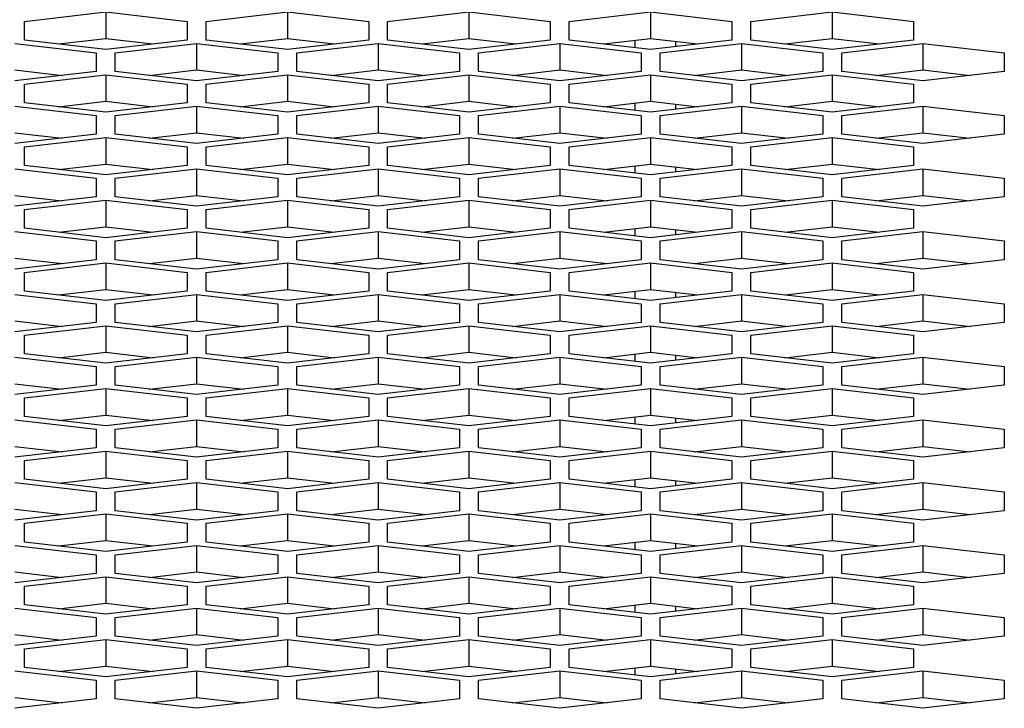
# Model space of a CAD drawing. Units: millimetres. Extents: x -1960 to 1753, y -551 to 1143.
# Drawn here: x -478 to -442, y 330 to 356 of the extents above; entities that cross this region are included whole.
import ezdxf

# ---------------------------------------------------------------- set-up
doc = ezdxf.new("R2010")
doc.units = ezdxf.units.MM
doc.header["$LTSCALE"] = 65.395
doc.layers.get('0').update_dxf_attribs({"linetype": 'CONTINUOUS'})

msp = doc.modelspace()

# ---------------------------------------------------------------- linework, layer by layer
at = {"color": 7, "linetype": 'Continuous'}
for p, q in [((-478.205, 355.492), (-475.205, 355.837)), ((-475.205, 355.837), (-472.205, 355.492)), ((-475.205, 355.837), (-475.205, 354.857)), ((-471.505, 355.492), (-468.505, 355.837)), ((-468.505, 355.837), (-465.505, 355.492)), ((-468.505, 355.837), (-468.505, 354.857)), ((-464.805, 355.492), (-461.805, 355.837)), ((-461.805, 355.837), (-458.805, 355.492)), ((-461.805, 355.837), (-461.805, 354.857)), ((-458.105, 355.492), (-455.105, 355.837)), ((-455.105, 355.837), (-452.105, 355.492)), ((-455.105, 355.837), (-455.105, 354.857)), ((-451.405, 355.492), (-448.405, 355.837)), ((-448.405, 355.837), (-445.405, 355.492)), ((-448.405, 355.837), (-448.405, 354.857)), ((-478.205, 354.801), (-478.205, 355.492)), ((-472.205, 355.492), (-472.205, 354.801)), ((-471.505, 354.801), (-471.505, 355.492)), ((-465.505, 355.492), (-465.505, 354.801)), ((-464.805, 354.801), (-464.805, 355.492)), ((-458.805, 355.492), (-458.805, 354.801)), ((-458.105, 354.801), (-458.105, 355.492)), ((-452.105, 355.492), (-452.105, 354.801)), ((-451.405, 354.801), (-451.405, 355.492)), ((-445.405, 355.492), (-445.405, 354.801)), ((-478.555, 354.68), (-475.555, 354.335)), ((-475.205, 354.456), (-478.205, 354.801)), ((-476.948, 354.657), (-475.205, 354.857)), ((-475.205, 354.857), (-473.462, 354.657)), ((-472.205, 354.801), (-475.205, 354.456)), ((-474.855, 354.335), (-471.855, 354.68)), ((-471.855, 354.68), (-468.855, 354.335)), ((-471.855, 354.68), (-471.855, 353.7)), ((-468.505, 354.456), (-471.505, 354.801)), ((-470.248, 354.657), (-468.505, 354.857)), ((-468.505, 354.857), (-466.762, 354.657)), ((-465.505, 354.801), (-468.505, 354.456)), ((-468.155, 354.335), (-465.155, 354.68)), ((-465.155, 354.68), (-462.155, 354.335)), ((-465.155, 354.68), (-465.155, 353.7)), ((-461.805, 354.456), (-464.805, 354.801)), ((-463.548, 354.657), (-461.805, 354.857)), ((-461.805, 354.857), (-460.062, 354.657)), ((-458.805, 354.801), (-461.805, 354.456)), ((-461.455, 354.335), (-458.455, 354.68)), ((-458.455, 354.68), (-455.455, 354.335)), ((-458.455, 354.68), (-458.455, 353.7)), ((-455.105, 354.456), (-458.105, 354.801)), ((-456.848, 354.657), (-455.105, 354.857)), ((-455.685, 354.791), (-455.685, 354.523)), ((-455.105, 354.857), (-453.362, 354.657)), ((-452.105, 354.801), (-455.105, 354.456)), ((-454.755, 354.335), (-451.755, 354.68)), ((-454.185, 354.751), (-454.185, 354.562)), ((-451.755, 354.68), (-448.755, 354.335)), ((-451.755, 354.68), (-451.755, 353.7)), ((-448.405, 354.456), (-451.405, 354.801)), ((-450.148, 354.657), (-448.405, 354.857)), ((-448.405, 354.857), (-446.662, 354.657)), ((-445.405, 354.801), (-448.405, 354.456)), ((-448.055, 354.335), (-445.055, 354.68)), ((-445.055, 354.68), (-442.055, 354.335)), ((-445.055, 354.68), (-445.055, 353.7)), ((-475.555, 354.335), (-475.555, 353.644)), ((-474.855, 353.644), (-474.855, 354.335)), ((-468.855, 354.335), (-468.855, 353.644)), ((-468.155, 353.644), (-468.155, 354.335)), ((-462.155, 354.335), (-462.155, 353.644)), ((-461.455, 353.644), (-461.455, 354.335)), ((-455.455, 354.335), (-455.455, 353.644)), ((-454.755, 353.644), (-454.755, 354.335)), ((-448.755, 354.335), (-448.755, 353.644)), ((-448.055, 353.644), (-448.055, 354.335)), ((-442.055, 354.335), (-442.055, 353.644)), ((-478.555, 353.7), (-476.812, 353.5)), ((-475.555, 353.644), (-478.555, 353.299)), ((-478.205, 353.178), (-475.205, 353.524)), ((-475.205, 353.524), (-472.205, 353.178)), ((-475.205, 353.524), (-475.205, 352.544)), ((-471.855, 353.299), (-474.855, 353.644)), ((-473.598, 353.5), (-471.855, 353.7)), ((-471.855, 353.7), (-470.112, 353.5)), ((-468.855, 353.644), (-471.855, 353.299)), ((-471.505, 353.178), (-468.505, 353.524)), ((-468.505, 353.524), (-465.505, 353.178)), ((-468.505, 353.524), (-468.505, 352.544)), ((-465.155, 353.299), (-468.155, 353.644)), ((-466.898, 353.5), (-465.155, 353.7)), ((-465.155, 353.7), (-463.412, 353.5)), ((-462.155, 353.644), (-465.155, 353.299)), ((-464.805, 353.178), (-461.805, 353.524)), ((-461.805, 353.524), (-458.805, 353.178)), ((-461.805, 353.524), (-461.805, 352.544)), ((-458.455, 353.299), (-461.455, 353.644)), ((-460.198, 353.5), (-458.455, 353.7)), ((-458.455, 353.7), (-456.712, 353.5)), ((-455.455, 353.644), (-458.455, 353.299)), ((-458.105, 353.178), (-455.105, 353.524)), ((-455.105, 353.524), (-452.105, 353.178)), ((-455.105, 353.524), (-455.105, 352.544)), ((-451.755, 353.299), (-454.755, 353.644)), ((-453.498, 353.5), (-451.755, 353.7)), ((-451.755, 353.7), (-450.012, 353.5)), ((-448.755, 353.644), (-451.755, 353.299)), ((-451.405, 353.178), (-448.405, 353.524)), ((-448.405, 353.524), (-445.405, 353.178)), ((-448.405, 353.524), (-448.405, 352.544)), ((-445.055, 353.299), (-448.055, 353.644)), ((-446.798, 353.5), (-445.055, 353.7)), ((-445.055, 353.7), (-443.312, 353.5)), ((-442.055, 353.644), (-445.055, 353.299)), ((-478.205, 352.488), (-478.205, 353.178)), ((-472.205, 353.178), (-472.205, 352.488)), ((-471.505, 352.488), (-471.505, 353.178)), ((-465.505, 353.178), (-465.505, 352.488)), ((-464.805, 352.488), (-464.805, 353.178)), ((-458.805, 353.178), (-458.805, 352.488)), ((-458.105, 352.488), (-458.105, 353.178)), ((-452.105, 353.178), (-452.105, 352.488)), ((-451.405, 352.488), (-451.405, 353.178)), ((-445.405, 353.178), (-445.405, 352.488)), ((-478.555, 352.367), (-475.555, 352.021)), ((-475.205, 352.142), (-478.205, 352.488)), ((-476.948, 352.343), (-475.205, 352.544)), ((-475.205, 352.544), (-473.462, 352.343)), ((-472.205, 352.488), (-475.205, 352.142)), ((-474.855, 352.021), (-471.855, 352.367)), ((-471.855, 352.367), (-468.855, 352.021)), ((-471.855, 352.367), (-471.855, 351.387)), ((-468.505, 352.142), (-471.505, 352.488)), ((-470.248, 352.343), (-468.505, 352.544)), ((-468.505, 352.544), (-466.762, 352.343)), ((-465.505, 352.488), (-468.505, 352.142)), ((-468.155, 352.021), (-465.155, 352.367)), ((-465.155, 352.367), (-462.155, 352.021)), ((-465.155, 352.367), (-465.155, 351.387)), ((-461.805, 352.142), (-464.805, 352.488)), ((-463.548, 352.343), (-461.805, 352.544)), ((-461.805, 352.544), (-460.062, 352.343)), ((-458.805, 352.488), (-461.805, 352.142)), ((-461.455, 352.021), (-458.455, 352.367)), ((-458.455, 352.367), (-455.455, 352.021)), ((-458.455, 352.367), (-458.455, 351.387)), ((-455.105, 352.142), (-458.105, 352.488)), ((-456.848, 352.343), (-455.105, 352.544)), ((-455.685, 352.477), (-455.685, 352.209)), ((-455.105, 352.544), (-453.362, 352.343)), ((-452.105, 352.488), (-455.105, 352.142)), ((-454.755, 352.021), (-451.755, 352.367)), ((-454.185, 352.438), (-454.185, 352.248)), ((-451.755, 352.367), (-448.755, 352.021)), ((-451.755, 352.367), (-451.755, 351.387)), ((-448.405, 352.142), (-451.405, 352.488)), ((-450.148, 352.343), (-448.405, 352.544)), ((-448.405, 352.544), (-446.662, 352.343)), ((-445.405, 352.488), (-448.405, 352.142)), ((-448.055, 352.021), (-445.055, 352.367)), ((-445.055, 352.367), (-442.055, 352.021)), ((-445.055, 352.367), (-445.055, 351.387)), ((-475.555, 352.021), (-475.555, 351.331)), ((-474.855, 351.331), (-474.855, 352.021)), ((-468.855, 352.021), (-468.855, 351.331)), ((-468.155, 351.331), (-468.155, 352.021)), ((-462.155, 352.021), (-462.155, 351.331)), ((-461.455, 351.331), (-461.455, 352.021)), ((-455.455, 352.021), (-455.455, 351.331)), ((-454.755, 351.331), (-454.755, 352.021)), ((-448.755, 352.021), (-448.755, 351.331)), ((-448.055, 351.331), (-448.055, 352.021)), ((-442.055, 352.021), (-442.055, 351.331)), ((-478.555, 351.387), (-476.812, 351.186)), ((-475.555, 351.331), (-478.555, 350.986)), ((-471.855, 350.986), (-474.855, 351.331)), ((-473.598, 351.186), (-471.855, 351.387)), ((-471.855, 351.387), (-470.112, 351.186)), ((-468.855, 351.331), (-471.855, 350.986)), ((-465.155, 350.986), (-468.155, 351.331)), ((-466.898, 351.186), (-465.155, 351.387)), ((-465.155, 351.387), (-463.412, 351.186)), ((-462.155, 351.331), (-465.155, 350.986)), ((-458.455, 350.986), (-461.455, 351.331)), ((-460.198, 351.186), (-458.455, 351.387)), ((-458.455, 351.387), (-456.712, 351.186)), ((-455.455, 351.331), (-458.455, 350.986)), ((-451.755, 350.986), (-454.755, 351.331)), ((-453.498, 351.186), (-451.755, 351.387)), ((-451.755, 351.387), (-450.012, 351.186)), ((-448.755, 351.331), (-451.755, 350.986)), ((-445.055, 350.986), (-448.055, 351.331)), ((-446.798, 351.186), (-445.055, 351.387)), ((-445.055, 351.387), (-443.312, 351.186)), ((-442.055, 351.331), (-445.055, 350.986)), ((-478.205, 350.865), (-475.205, 351.21)), ((-475.205, 351.21), (-472.205, 350.865)), ((-475.205, 351.21), (-475.205, 350.23)), ((-471.505, 350.865), (-468.505, 351.21)), ((-468.505, 351.21), (-465.505, 350.865)), ((-468.505, 351.21), (-468.505, 350.23)), ((-464.805, 350.865), (-461.805, 351.21)), ((-461.805, 351.21), (-458.805, 350.865)), ((-461.805, 351.21), (-461.805, 350.23)), ((-458.105, 350.865), (-455.105, 351.21)), ((-455.105, 351.21), (-452.105, 350.865)), ((-455.105, 351.21), (-455.105, 350.23)), ((-451.405, 350.865), (-448.405, 351.21)), ((-448.405, 351.21), (-445.405, 350.865)), ((-448.405, 351.21), (-448.405, 350.23)), ((-478.205, 350.174), (-478.205, 350.865)), ((-472.205, 350.865), (-472.205, 350.174)), ((-471.505, 350.174), (-471.505, 350.865)), ((-465.505, 350.865), (-465.505, 350.174)), ((-464.805, 350.174), (-464.805, 350.865)), ((-458.805, 350.865), (-458.805, 350.174)), ((-458.105, 350.174), (-458.105, 350.865)), ((-452.105, 350.865), (-452.105, 350.174)), ((-451.405, 350.174), (-451.405, 350.865)), ((-445.405, 350.865), (-445.405, 350.174)), ((-475.205, 349.829), (-478.205, 350.174)), ((-476.948, 350.029), (-475.205, 350.23)), ((-475.205, 350.23), (-473.462, 350.029)), ((-472.205, 350.174), (-475.205, 349.829)), ((-468.505, 349.829), (-471.505, 350.174)), ((-470.248, 350.029), (-468.505, 350.23)), ((-468.505, 350.23), (-466.762, 350.029)), ((-465.505, 350.174), (-468.505, 349.829)), ((-461.805, 349.829), (-464.805, 350.174)), ((-463.548, 350.029), (-461.805, 350.23)), ((-461.805, 350.23), (-460.062, 350.029)), ((-458.805, 350.174), (-461.805, 349.829)), ((-455.105, 349.829), (-458.105, 350.174)), ((-456.848, 350.029), (-455.105, 350.23)), ((-455.105, 350.23), (-453.362, 350.029)), ((-452.105, 350.174), (-455.105, 349.829)), ((-448.405, 349.829), (-451.405, 350.174)), ((-450.148, 350.029), (-448.405, 350.23)), ((-448.405, 350.23), (-446.662, 350.029)), ((-445.405, 350.174), (-448.405, 349.829)), ((-478.555, 350.053), (-475.555, 349.708)), ((-474.855, 349.708), (-471.855, 350.053)), ((-471.855, 350.053), (-468.855, 349.708)), ((-471.855, 350.053), (-471.855, 349.073)), ((-468.155, 349.708), (-465.155, 350.053)), ((-465.155, 350.053), (-462.155, 349.708)), ((-465.155, 350.053), (-465.155, 349.073)), ((-461.455, 349.708), (-458.455, 350.053)), ((-458.455, 350.053), (-455.455, 349.708)), ((-458.455, 350.053), (-458.455, 349.073)), ((-455.685, 350.163), (-455.685, 349.895)), ((-454.755, 349.708), (-451.755, 350.053)), ((-454.185, 350.124), (-454.185, 349.935)), ((-451.755, 350.053), (-448.755, 349.708)), ((-451.755, 350.053), (-451.755, 349.073)), ((-448.055, 349.708), (-445.055, 350.053)), ((-445.055, 350.053), (-442.055, 349.708)), ((-445.055, 350.053), (-445.055, 349.073)), ((-475.555, 349.708), (-475.555, 349.017)), ((-474.855, 349.017), (-474.855, 349.708)), ((-468.855, 349.708), (-468.855, 349.017)), ((-468.155, 349.017), (-468.155, 349.708)), ((-462.155, 349.708), (-462.155, 349.017)), ((-461.455, 349.017), (-461.455, 349.708)), ((-455.455, 349.708), (-455.455, 349.017)), ((-454.755, 349.017), (-454.755, 349.708)), ((-448.755, 349.708), (-448.755, 349.017)), ((-448.055, 349.017), (-448.055, 349.708)), ((-442.055, 349.708), (-442.055, 349.017)), ((-478.555, 349.073), (-476.812, 348.873)), ((-475.555, 349.017), (-478.555, 348.672)), ((-478.205, 348.551), (-475.205, 348.896)), ((-475.205, 348.896), (-472.205, 348.551)), ((-475.205, 348.896), (-475.205, 347.916)), ((-471.855, 348.672), (-474.855, 349.017)), ((-473.598, 348.873), (-471.855, 349.073)), ((-471.855, 349.073), (-470.112, 348.873)), ((-468.855, 349.017), (-471.855, 348.672)), ((-471.505, 348.551), (-468.505, 348.896)), ((-468.505, 348.896), (-465.505, 348.551)), ((-468.505, 348.896), (-468.505, 347.916)), ((-465.155, 348.672), (-468.155, 349.017)), ((-466.898, 348.873), (-465.155, 349.073)), ((-465.155, 349.073), (-463.412, 348.873)), ((-462.155, 349.017), (-465.155, 348.672)), ((-464.805, 348.551), (-461.805, 348.896)), ((-461.805, 348.896), (-458.805, 348.551)), ((-461.805, 348.896), (-461.805, 347.916)), ((-458.455, 348.672), (-461.455, 349.017)), ((-460.198, 348.873), (-458.455, 349.073)), ((-458.455, 349.073), (-456.712, 348.873)), ((-455.455, 349.017), (-458.455, 348.672)), ((-458.105, 348.551), (-455.105, 348.896)), ((-455.105, 348.896), (-452.105, 348.551)), ((-455.105, 348.896), (-455.105, 347.916)), ((-451.755, 348.672), (-454.755, 349.017)), ((-453.498, 348.873), (-451.755, 349.073)), ((-451.755, 349.073), (-450.012, 348.873)), ((-448.755, 349.017), (-451.755, 348.672)), ((-451.405, 348.551), (-448.405, 348.896)), ((-448.405, 348.896), (-445.405, 348.551)), ((-448.405, 348.896), (-448.405, 347.916)), ((-445.055, 348.672), (-448.055, 349.017)), ((-446.798, 348.873), (-445.055, 349.073)), ((-445.055, 349.073), (-443.312, 348.873)), ((-442.055, 349.017), (-445.055, 348.672)), ((-478.205, 347.86), (-478.205, 348.551)), ((-472.205, 348.551), (-472.205, 347.86)), ((-471.505, 347.86), (-471.505, 348.551)), ((-465.505, 348.551), (-465.505, 347.86)), ((-464.805, 347.86), (-464.805, 348.551)), ((-458.805, 348.551), (-458.805, 347.86)), ((-458.105, 347.86), (-458.105, 348.551)), ((-452.105, 348.551), (-452.105, 347.86)), ((-451.405, 347.86), (-451.405, 348.551)), ((-445.405, 348.551), (-445.405, 347.86)), ((-478.555, 347.74), (-475.555, 347.394)), ((-475.205, 347.515), (-478.205, 347.86)), ((-476.948, 347.716), (-475.205, 347.916)), ((-475.205, 347.916), (-473.462, 347.716)), ((-472.205, 347.86), (-475.205, 347.515)), ((-474.855, 347.394), (-471.855, 347.74)), ((-471.855, 347.74), (-468.855, 347.394)), ((-471.855, 347.74), (-471.855, 346.76)), ((-468.505, 347.515), (-471.505, 347.86)), ((-470.248, 347.716), (-468.505, 347.916)), ((-468.505, 347.916), (-466.762, 347.716)), ((-465.505, 347.86), (-468.505, 347.515)), ((-468.155, 347.394), (-465.155, 347.74)), ((-465.155, 347.74), (-462.155, 347.394)), ((-465.155, 347.74), (-465.155, 346.76)), ((-461.805, 347.515), (-464.805, 347.86)), ((-463.548, 347.716), (-461.805, 347.916)), ((-461.805, 347.916), (-460.062, 347.716)), ((-458.805, 347.86), (-461.805, 347.515)), ((-461.455, 347.394), (-458.455, 347.74)), ((-458.455, 347.74), (-455.455, 347.394)), ((-458.455, 347.74), (-458.455, 346.76)), ((-455.105, 347.515), (-458.105, 347.86)), ((-456.848, 347.716), (-455.105, 347.916)), ((-455.685, 347.85), (-455.685, 347.582)), ((-455.105, 347.916), (-453.362, 347.716)), ((-452.105, 347.86), (-455.105, 347.515)), ((-454.755, 347.394), (-451.755, 347.74)), ((-454.185, 347.811), (-454.185, 347.621)), ((-451.755, 347.74), (-448.755, 347.394)), ((-451.755, 347.74), (-451.755, 346.76)), ((-448.405, 347.515), (-451.405, 347.86)), ((-450.148, 347.716), (-448.405, 347.916)), ((-448.405, 347.916), (-446.662, 347.716)), ((-445.405, 347.86), (-448.405, 347.515)), ((-448.055, 347.394), (-445.055, 347.74)), ((-445.055, 347.74), (-442.055, 347.394)), ((-445.055, 347.74), (-445.055, 346.76)), ((-475.555, 347.394), (-475.555, 346.704)), ((-474.855, 346.704), (-474.855, 347.394)), ((-468.855, 347.394), (-468.855, 346.704)), ((-468.155, 346.704), (-468.155, 347.394)), ((-462.155, 347.394), (-462.155, 346.704)), ((-461.455, 346.704), (-461.455, 347.394)), ((-455.455, 347.394), (-455.455, 346.704)), ((-454.755, 346.704), (-454.755, 347.394)), ((-448.755, 347.394), (-448.755, 346.704)), ((-448.055, 346.704), (-448.055, 347.394)), ((-442.055, 347.394), (-442.055, 346.704)), ((-478.555, 346.76), (-476.812, 346.559)), ((-475.555, 346.704), (-478.555, 346.358)), ((-478.205, 346.237), (-475.205, 346.583)), ((-475.205, 346.583), (-472.205, 346.237)), ((-475.205, 346.583), (-475.205, 345.603)), ((-471.855, 346.358), (-474.855, 346.704)), ((-473.598, 346.559), (-471.855, 346.76)), ((-471.855, 346.76), (-470.112, 346.559)), ((-468.855, 346.704), (-471.855, 346.358)), ((-471.505, 346.237), (-468.505, 346.583)), ((-468.505, 346.583), (-465.505, 346.237)), ((-468.505, 346.583), (-468.505, 345.603)), ((-465.155, 346.358), (-468.155, 346.704)), ((-466.898, 346.559), (-465.155, 346.76)), ((-465.155, 346.76), (-463.412, 346.559)), ((-462.155, 346.704), (-465.155, 346.358)), ((-464.805, 346.237), (-461.805, 346.583)), ((-461.805, 346.583), (-458.805, 346.237)), ((-461.805, 346.583), (-461.805, 345.603)), ((-458.455, 346.358), (-461.455, 346.704)), ((-460.198, 346.559), (-458.455, 346.76)), ((-458.455, 346.76), (-456.712, 346.559)), ((-455.455, 346.704), (-458.455, 346.358)), ((-458.105, 346.237), (-455.105, 346.583)), ((-455.105, 346.583), (-452.105, 346.237)), ((-455.105, 346.583), (-455.105, 345.603)), ((-451.755, 346.358), (-454.755, 346.704)), ((-453.498, 346.559), (-451.755, 346.76)), ((-451.755, 346.76), (-450.012, 346.559)), ((-448.755, 346.704), (-451.755, 346.358)), ((-451.405, 346.237), (-448.405, 346.583)), ((-448.405, 346.583), (-445.405, 346.237)), ((-448.405, 346.583), (-448.405, 345.603)), ((-445.055, 346.358), (-448.055, 346.704)), ((-446.798, 346.559), (-445.055, 346.76)), ((-445.055, 346.76), (-443.312, 346.559)), ((-442.055, 346.704), (-445.055, 346.358)), ((-478.205, 345.547), (-478.205, 346.237)), ((-472.205, 346.237), (-472.205, 345.547)), ((-471.505, 345.547), (-471.505, 346.237)), ((-465.505, 346.237), (-465.505, 345.547)), ((-464.805, 345.547), (-464.805, 346.237)), ((-458.805, 346.237), (-458.805, 345.547)), ((-458.105, 345.547), (-458.105, 346.237)), ((-452.105, 346.237), (-452.105, 345.547)), ((-451.405, 345.547), (-451.405, 346.237)), ((-445.405, 346.237), (-445.405, 345.547)), ((-475.205, 345.201), (-478.205, 345.547)), ((-476.948, 345.402), (-475.205, 345.603)), ((-475.205, 345.603), (-473.462, 345.402)), ((-472.205, 345.547), (-475.205, 345.201)), ((-468.505, 345.201), (-471.505, 345.547)), ((-470.248, 345.402), (-468.505, 345.603)), ((-468.505, 345.603), (-466.762, 345.402)), ((-465.505, 345.547), (-468.505, 345.201)), ((-461.805, 345.201), (-464.805, 345.547)), ((-463.548, 345.402), (-461.805, 345.603)), ((-461.805, 345.603), (-460.062, 345.402)), ((-458.805, 345.547), (-461.805, 345.201)), ((-455.105, 345.201), (-458.105, 345.547)), ((-456.848, 345.402), (-455.105, 345.603)), ((-455.685, 345.536), (-455.685, 345.268)), ((-455.105, 345.603), (-453.362, 345.402)), ((-452.105, 345.547), (-455.105, 345.201)), ((-454.185, 345.497), (-454.185, 345.307)), ((-448.405, 345.201), (-451.405, 345.547)), ((-450.148, 345.402), (-448.405, 345.603)), ((-448.405, 345.603), (-446.662, 345.402)), ((-445.405, 345.547), (-448.405, 345.201)), ((-478.555, 345.426), (-475.555, 345.081)), ((-474.855, 345.081), (-471.855, 345.426)), ((-471.855, 345.426), (-468.855, 345.081)), ((-471.855, 345.426), (-471.855, 344.446)), ((-468.155, 345.081), (-465.155, 345.426)), ((-465.155, 345.426), (-462.155, 345.081)), ((-465.155, 345.426), (-465.155, 344.446)), ((-461.455, 345.081), (-458.455, 345.426)), ((-458.455, 345.426), (-455.455, 345.081)), ((-458.455, 345.426), (-458.455, 344.446)), ((-454.755, 345.081), (-451.755, 345.426)), ((-451.755, 345.426), (-448.755, 345.081)), ((-451.755, 345.426), (-451.755, 344.446)), ((-448.055, 345.081), (-445.055, 345.426)), ((-445.055, 345.426), (-442.055, 345.081)), ((-445.055, 345.426), (-445.055, 344.446)), ((-475.555, 345.081), (-475.555, 344.39)), ((-474.855, 344.39), (-474.855, 345.081)), ((-468.855, 345.081), (-468.855, 344.39)), ((-468.155, 344.39), (-468.155, 345.081)), ((-462.155, 345.081), (-462.155, 344.39)), ((-461.455, 344.39), (-461.455, 345.081)), ((-455.455, 345.081), (-455.455, 344.39)), ((-454.755, 344.39), (-454.755, 345.081)), ((-448.755, 345.081), (-448.755, 344.39)), ((-448.055, 344.39), (-448.055, 345.081)), ((-442.055, 345.081), (-442.055, 344.39)), ((-478.555, 344.446), (-476.812, 344.245)), ((-475.555, 344.39), (-478.555, 344.045)), ((-471.855, 344.045), (-474.855, 344.39)), ((-473.598, 344.245), (-471.855, 344.446)), ((-471.855, 344.446), (-470.112, 344.245)), ((-468.855, 344.39), (-471.855, 344.045)), ((-465.155, 344.045), (-468.155, 344.39)), ((-466.898, 344.245), (-465.155, 344.446)), ((-465.155, 344.446), (-463.412, 344.245)), ((-462.155, 344.39), (-465.155, 344.045)), ((-458.455, 344.045), (-461.455, 344.39)), ((-460.198, 344.245), (-458.455, 344.446)), ((-458.455, 344.446), (-456.712, 344.245)), ((-455.455, 344.39), (-458.455, 344.045)), ((-451.755, 344.045), (-454.755, 344.39)), ((-453.498, 344.245), (-451.755, 344.446)), ((-451.755, 344.446), (-450.012, 344.245)), ((-448.755, 344.39), (-451.755, 344.045)), ((-445.055, 344.045), (-448.055, 344.39)), ((-446.798, 344.245), (-445.055, 344.446)), ((-445.055, 344.446), (-443.312, 344.245)), ((-442.055, 344.39), (-445.055, 344.045)), ((-478.205, 343.924), (-475.205, 344.269)), ((-475.205, 344.269), (-472.205, 343.924)), ((-475.205, 344.269), (-475.205, 343.289)), ((-471.505, 343.924), (-468.505, 344.269)), ((-468.505, 344.269), (-465.505, 343.924)), ((-468.505, 344.269), (-468.505, 343.289)), ((-464.805, 343.924), (-461.805, 344.269)), ((-461.805, 344.269), (-458.805, 343.924)), ((-461.805, 344.269), (-461.805, 343.289)), ((-458.105, 343.924), (-455.105, 344.269)), ((-455.105, 344.269), (-452.105, 343.924)), ((-455.105, 344.269), (-455.105, 343.289)), ((-451.405, 343.924), (-448.405, 344.269)), ((-448.405, 344.269), (-445.405, 343.924)), ((-448.405, 344.269), (-448.405, 343.289)), ((-478.205, 343.233), (-478.205, 343.924)), ((-472.205, 343.924), (-472.205, 343.233)), ((-471.505, 343.233), (-471.505, 343.924)), ((-465.505, 343.924), (-465.505, 343.233)), ((-464.805, 343.233), (-464.805, 343.924)), ((-458.805, 343.924), (-458.805, 343.233)), ((-458.105, 343.233), (-458.105, 343.924)), ((-452.105, 343.924), (-452.105, 343.233)), ((-451.405, 343.233), (-451.405, 343.924)), ((-445.405, 343.924), (-445.405, 343.233)), ((-476.948, 343.089), (-475.205, 343.289)), ((-475.205, 343.289), (-473.462, 343.089)), ((-470.248, 343.089), (-468.505, 343.289)), ((-468.505, 343.289), (-466.762, 343.089)), ((-463.548, 343.089), (-461.805, 343.289)), ((-461.805, 343.289), (-460.062, 343.089)), ((-456.848, 343.089), (-455.105, 343.289)), ((-455.105, 343.289), (-453.362, 343.089)), ((-450.148, 343.089), (-448.405, 343.289)), ((-448.405, 343.289), (-446.662, 343.089)), ((-478.555, 343.112), (-475.555, 342.767)), ((-475.205, 342.888), (-478.205, 343.233)), ((-472.205, 343.233), (-475.205, 342.888)), ((-474.855, 342.767), (-471.855, 343.112)), ((-471.855, 343.112), (-468.855, 342.767)), ((-471.855, 343.112), (-471.855, 342.132)), ((-468.505, 342.888), (-471.505, 343.233)), ((-465.505, 343.233), (-468.505, 342.888)), ((-468.155, 342.767), (-465.155, 343.112)), ((-465.155, 343.112), (-462.155, 342.767)), ((-465.155, 343.112), (-465.155, 342.132)), ((-461.805, 342.888), (-464.805, 343.233)), ((-458.805, 343.233), (-461.805, 342.888)), ((-461.455, 342.767), (-458.455, 343.112)), ((-458.455, 343.112), (-455.455, 342.767)), ((-458.455, 343.112), (-458.455, 342.132)), ((-455.105, 342.888), (-458.105, 343.233)), ((-455.685, 343.222), (-455.685, 342.955)), ((-452.105, 343.233), (-455.105, 342.888)), ((-454.755, 342.767), (-451.755, 343.112)), ((-454.185, 343.183), (-454.185, 342.994)), ((-451.755, 343.112), (-448.755, 342.767)), ((-451.755, 343.112), (-451.755, 342.132)), ((-448.405, 342.888), (-451.405, 343.233)), ((-445.405, 343.233), (-448.405, 342.888)), ((-448.055, 342.767), (-445.055, 343.112)), ((-445.055, 343.112), (-442.055, 342.767)), ((-445.055, 343.112), (-445.055, 342.132)), ((-475.555, 342.767), (-475.555, 342.076)), ((-474.855, 342.076), (-474.855, 342.767)), ((-468.855, 342.767), (-468.855, 342.076)), ((-468.155, 342.076), (-468.155, 342.767)), ((-462.155, 342.767), (-462.155, 342.076)), ((-461.455, 342.076), (-461.455, 342.767)), ((-455.455, 342.767), (-455.455, 342.076)), ((-454.755, 342.076), (-454.755, 342.767)), ((-448.755, 342.767), (-448.755, 342.076)), ((-448.055, 342.076), (-448.055, 342.767)), ((-442.055, 342.767), (-442.055, 342.076)), ((-478.555, 342.132), (-476.812, 341.932)), ((-475.555, 342.076), (-478.555, 341.731)), ((-478.205, 341.61), (-475.205, 341.956)), ((-475.205, 341.956), (-472.205, 341.61)), ((-475.205, 341.956), (-475.205, 340.976)), ((-471.855, 341.731), (-474.855, 342.076)), ((-473.598, 341.932), (-471.855, 342.132)), ((-471.855, 342.132), (-470.112, 341.932)), ((-468.855, 342.076), (-471.855, 341.731)), ((-471.505, 341.61), (-468.505, 341.956)), ((-468.505, 341.956), (-465.505, 341.61)), ((-468.505, 341.956), (-468.505, 340.976)), ((-465.155, 341.731), (-468.155, 342.076)), ((-466.898, 341.932), (-465.155, 342.132)), ((-465.155, 342.132), (-463.412, 341.932)), ((-462.155, 342.076), (-465.155, 341.731)), ((-464.805, 341.61), (-461.805, 341.956)), ((-461.805, 341.956), (-458.805, 341.61)), ((-461.805, 341.956), (-461.805, 340.976)), ((-458.455, 341.731), (-461.455, 342.076)), ((-460.198, 341.932), (-458.455, 342.132)), ((-458.455, 342.132), (-456.712, 341.932)), ((-455.455, 342.076), (-458.455, 341.731)), ((-458.105, 341.61), (-455.105, 341.956)), ((-455.105, 341.956), (-452.105, 341.61)), ((-455.105, 341.956), (-455.105, 340.976)), ((-451.755, 341.731), (-454.755, 342.076)), ((-453.498, 341.932), (-451.755, 342.132)), ((-451.755, 342.132), (-450.012, 341.932)), ((-448.755, 342.076), (-451.755, 341.731)), ((-451.405, 341.61), (-448.405, 341.956)), ((-448.405, 341.956), (-445.405, 341.61)), ((-448.405, 341.956), (-448.405, 340.976)), ((-445.055, 341.731), (-448.055, 342.076)), ((-446.798, 341.932), (-445.055, 342.132)), ((-445.055, 342.132), (-443.312, 341.932)), ((-442.055, 342.076), (-445.055, 341.731)), ((-478.205, 340.92), (-478.205, 341.61)), ((-472.205, 341.61), (-472.205, 340.92)), ((-471.505, 340.92), (-471.505, 341.61)), ((-465.505, 341.61), (-465.505, 340.92)), ((-464.805, 340.92), (-464.805, 341.61)), ((-458.805, 341.61), (-458.805, 340.92)), ((-458.105, 340.92), (-458.105, 341.61)), ((-452.105, 341.61), (-452.105, 340.92)), ((-451.405, 340.92), (-451.405, 341.61)), ((-445.405, 341.61), (-445.405, 340.92)), ((-478.555, 340.799), (-475.555, 340.453)), ((-475.205, 340.574), (-478.205, 340.92)), ((-476.948, 340.775), (-475.205, 340.976)), ((-475.205, 340.976), (-473.462, 340.775)), ((-472.205, 340.92), (-475.205, 340.574)), ((-474.855, 340.453), (-471.855, 340.799)), ((-471.855, 340.799), (-468.855, 340.453)), ((-471.855, 340.799), (-471.855, 339.819)), ((-468.505, 340.574), (-471.505, 340.92)), ((-470.248, 340.775), (-468.505, 340.976)), ((-468.505, 340.976), (-466.762, 340.775)), ((-465.505, 340.92), (-468.505, 340.574)), ((-468.155, 340.453), (-465.155, 340.799)), ((-465.155, 340.799), (-462.155, 340.453)), ((-465.155, 340.799), (-465.155, 339.819)), ((-461.805, 340.574), (-464.805, 340.92)), ((-463.548, 340.775), (-461.805, 340.976)), ((-461.805, 340.976), (-460.062, 340.775)), ((-458.805, 340.92), (-461.805, 340.574)), ((-461.455, 340.453), (-458.455, 340.799)), ((-458.455, 340.799), (-455.455, 340.453)), ((-458.455, 340.799), (-458.455, 339.819)), ((-455.105, 340.574), (-458.105, 340.92)), ((-456.848, 340.775), (-455.105, 340.976)), ((-455.685, 340.909), (-455.685, 340.641)), ((-455.105, 340.976), (-453.362, 340.775)), ((-452.105, 340.92), (-455.105, 340.574)), ((-454.755, 340.453), (-451.755, 340.799)), ((-454.185, 340.87), (-454.185, 340.68)), ((-451.755, 340.799), (-448.755, 340.453)), ((-451.755, 340.799), (-451.755, 339.819)), ((-448.405, 340.574), (-451.405, 340.92)), ((-450.148, 340.775), (-448.405, 340.976)), ((-448.405, 340.976), (-446.662, 340.775)), ((-445.405, 340.92), (-448.405, 340.574)), ((-448.055, 340.453), (-445.055, 340.799)), ((-445.055, 340.799), (-442.055, 340.453)), ((-445.055, 340.799), (-445.055, 339.819)), ((-475.555, 340.453), (-475.555, 339.763)), ((-474.855, 339.763), (-474.855, 340.453)), ((-468.855, 340.453), (-468.855, 339.763)), ((-468.155, 339.763), (-468.155, 340.453)), ((-462.155, 340.453), (-462.155, 339.763)), ((-461.455, 339.763), (-461.455, 340.453)), ((-455.455, 340.453), (-455.455, 339.763)), ((-454.755, 339.763), (-454.755, 340.453)), ((-448.755, 340.453), (-448.755, 339.763)), ((-448.055, 339.763), (-448.055, 340.453)), ((-442.055, 340.453), (-442.055, 339.763)), ((-478.555, 339.819), (-476.812, 339.618)), ((-475.555, 339.763), (-478.555, 339.417)), ((-478.205, 339.297), (-475.205, 339.642)), ((-475.205, 339.642), (-472.205, 339.297)), ((-475.205, 339.642), (-475.205, 338.662)), ((-471.855, 339.417), (-474.855, 339.763)), ((-473.598, 339.618), (-471.855, 339.819)), ((-471.855, 339.819), (-470.112, 339.618)), ((-468.855, 339.763), (-471.855, 339.417)), ((-471.505, 339.297), (-468.505, 339.642)), ((-468.505, 339.642), (-465.505, 339.297)), ((-468.505, 339.642), (-468.505, 338.662)), ((-465.155, 339.417), (-468.155, 339.763)), ((-466.898, 339.618), (-465.155, 339.819)), ((-465.155, 339.819), (-463.412, 339.618)), ((-462.155, 339.763), (-465.155, 339.417)), ((-464.805, 339.297), (-461.805, 339.642)), ((-461.805, 339.642), (-458.805, 339.297)), ((-461.805, 339.642), (-461.805, 338.662)), ((-458.455, 339.417), (-461.455, 339.763)), ((-460.198, 339.618), (-458.455, 339.819)), ((-458.455, 339.819), (-456.712, 339.618)), ((-455.455, 339.763), (-458.455, 339.417)), ((-458.105, 339.297), (-455.105, 339.642)), ((-455.105, 339.642), (-452.105, 339.297)), ((-455.105, 339.642), (-455.105, 338.662)), ((-451.755, 339.417), (-454.755, 339.763)), ((-453.498, 339.618), (-451.755, 339.819)), ((-451.755, 339.819), (-450.012, 339.618)), ((-448.755, 339.763), (-451.755, 339.417)), ((-451.405, 339.297), (-448.405, 339.642)), ((-448.405, 339.642), (-445.405, 339.297)), ((-448.405, 339.642), (-448.405, 338.662)), ((-445.055, 339.417), (-448.055, 339.763)), ((-446.798, 339.618), (-445.055, 339.819)), ((-445.055, 339.819), (-443.312, 339.618)), ((-442.055, 339.763), (-445.055, 339.417)), ((-478.205, 338.606), (-478.205, 339.297)), ((-472.205, 339.297), (-472.205, 338.606)), ((-471.505, 338.606), (-471.505, 339.297)), ((-465.505, 339.297), (-465.505, 338.606)), ((-464.805, 338.606), (-464.805, 339.297)), ((-458.805, 339.297), (-458.805, 338.606)), ((-458.105, 338.606), (-458.105, 339.297)), ((-452.105, 339.297), (-452.105, 338.606)), ((-451.405, 338.606), (-451.405, 339.297)), ((-445.405, 339.297), (-445.405, 338.606)), ((-475.205, 338.261), (-478.205, 338.606)), ((-476.948, 338.461), (-475.205, 338.662)), ((-475.205, 338.662), (-473.462, 338.461)), ((-472.205, 338.606), (-475.205, 338.261)), ((-468.505, 338.261), (-471.505, 338.606)), ((-470.248, 338.461), (-468.505, 338.662)), ((-468.505, 338.662), (-466.762, 338.461)), ((-465.505, 338.606), (-468.505, 338.261)), ((-461.805, 338.261), (-464.805, 338.606)), ((-463.548, 338.461), (-461.805, 338.662)), ((-461.805, 338.662), (-460.062, 338.461)), ((-458.805, 338.606), (-461.805, 338.261)), ((-455.105, 338.261), (-458.105, 338.606)), ((-456.848, 338.461), (-455.105, 338.662)), ((-455.685, 338.595), (-455.685, 338.327)), ((-455.105, 338.662), (-453.362, 338.461)), ((-452.105, 338.606), (-455.105, 338.261)), ((-454.185, 338.556), (-454.185, 338.367)), ((-448.405, 338.261), (-451.405, 338.606)), ((-450.148, 338.461), (-448.405, 338.662)), ((-448.405, 338.662), (-446.662, 338.461)), ((-445.405, 338.606), (-448.405, 338.261)), ((-478.555, 338.485), (-475.555, 338.14)), ((-474.855, 338.14), (-471.855, 338.485)), ((-471.855, 338.485), (-468.855, 338.14)), ((-471.855, 338.485), (-471.855, 337.505)), ((-468.155, 338.14), (-465.155, 338.485)), ((-465.155, 338.485), (-462.155, 338.14)), ((-465.155, 338.485), (-465.155, 337.505)), ((-461.455, 338.14), (-458.455, 338.485)), ((-458.455, 338.485), (-455.455, 338.14)), ((-458.455, 338.485), (-458.455, 337.505)), ((-454.755, 338.14), (-451.755, 338.485)), ((-451.755, 338.485), (-448.755, 338.14)), ((-451.755, 338.485), (-451.755, 337.505)), ((-448.055, 338.14), (-445.055, 338.485)), ((-445.055, 338.485), (-442.055, 338.14)), ((-445.055, 338.485), (-445.055, 337.505)), ((-475.555, 338.14), (-475.555, 337.449)), ((-474.855, 337.449), (-474.855, 338.14)), ((-468.855, 338.14), (-468.855, 337.449)), ((-468.155, 337.449), (-468.155, 338.14)), ((-462.155, 338.14), (-462.155, 337.449)), ((-461.455, 337.449), (-461.455, 338.14)), ((-455.455, 338.14), (-455.455, 337.449)), ((-454.755, 337.449), (-454.755, 338.14)), ((-448.755, 338.14), (-448.755, 337.449)), ((-448.055, 337.449), (-448.055, 338.14)), ((-442.055, 338.14), (-442.055, 337.449)), ((-478.555, 337.505), (-476.812, 337.305)), ((-473.598, 337.305), (-471.855, 337.505)), ((-471.855, 337.505), (-470.112, 337.305)), ((-466.898, 337.305), (-465.155, 337.505)), ((-465.155, 337.505), (-463.412, 337.305)), ((-460.198, 337.305), (-458.455, 337.505)), ((-458.455, 337.505), (-456.712, 337.305)), ((-453.498, 337.305), (-451.755, 337.505)), ((-451.755, 337.505), (-450.012, 337.305)), ((-446.798, 337.305), (-445.055, 337.505)), ((-445.055, 337.505), (-443.312, 337.305)), ((-475.555, 337.449), (-478.555, 337.104)), ((-478.205, 336.983), (-475.205, 337.328)), ((-475.205, 337.328), (-472.205, 336.983)), ((-475.205, 337.328), (-475.205, 336.348)), ((-471.855, 337.104), (-474.855, 337.449)), ((-468.855, 337.449), (-471.855, 337.104)), ((-471.505, 336.983), (-468.505, 337.328)), ((-468.505, 337.328), (-465.505, 336.983)), ((-468.505, 337.328), (-468.505, 336.348)), ((-465.155, 337.104), (-468.155, 337.449)), ((-462.155, 337.449), (-465.155, 337.104)), ((-464.805, 336.983), (-461.805, 337.328)), ((-461.805, 337.328), (-458.805, 336.983)), ((-461.805, 337.328), (-461.805, 336.348)), ((-458.455, 337.104), (-461.455, 337.449)), ((-455.455, 337.449), (-458.455, 337.104)), ((-458.105, 336.983), (-455.105, 337.328)), ((-455.105, 337.328), (-452.105, 336.983)), ((-455.105, 337.328), (-455.105, 336.348)), ((-451.755, 337.104), (-454.755, 337.449)), ((-448.755, 337.449), (-451.755, 337.104)), ((-451.405, 336.983), (-448.405, 337.328)), ((-448.405, 337.328), (-445.405, 336.983)), ((-448.405, 337.328), (-448.405, 336.348)), ((-445.055, 337.104), (-448.055, 337.449)), ((-442.055, 337.449), (-445.055, 337.104)), ((-478.205, 336.292), (-478.205, 336.983)), ((-472.205, 336.983), (-472.205, 336.292)), ((-471.505, 336.292), (-471.505, 336.983)), ((-465.505, 336.983), (-465.505, 336.292)), ((-464.805, 336.292), (-464.805, 336.983)), ((-458.805, 336.983), (-458.805, 336.292)), ((-458.105, 336.292), (-458.105, 336.983)), ((-452.105, 336.983), (-452.105, 336.292)), ((-451.405, 336.292), (-451.405, 336.983)), ((-445.405, 336.983), (-445.405, 336.292)), ((-478.555, 336.171), (-475.555, 335.826)), ((-475.205, 335.947), (-478.205, 336.292)), ((-476.948, 336.148), (-475.205, 336.348)), ((-475.205, 336.348), (-473.462, 336.148)), ((-472.205, 336.292), (-475.205, 335.947)), ((-474.855, 335.826), (-471.855, 336.171)), ((-471.855, 336.171), (-468.855, 335.826)), ((-471.855, 336.171), (-471.855, 335.192)), ((-468.505, 335.947), (-471.505, 336.292)), ((-470.248, 336.148), (-468.505, 336.348)), ((-468.505, 336.348), (-466.762, 336.148)), ((-465.505, 336.292), (-468.505, 335.947)), ((-468.155, 335.826), (-465.155, 336.171)), ((-465.155, 336.171), (-462.155, 335.826)), ((-465.155, 336.171), (-465.155, 335.192)), ((-461.805, 335.947), (-464.805, 336.292)), ((-463.548, 336.148), (-461.805, 336.348)), ((-461.805, 336.348), (-460.062, 336.148)), ((-458.805, 336.292), (-461.805, 335.947)), ((-461.455, 335.826), (-458.455, 336.171)), ((-458.455, 336.171), (-455.455, 335.826)), ((-458.455, 336.171), (-458.455, 335.192)), ((-455.105, 335.947), (-458.105, 336.292)), ((-456.848, 336.148), (-455.105, 336.348)), ((-455.685, 336.282), (-455.685, 336.014)), ((-455.105, 336.348), (-453.362, 336.148)), ((-452.105, 336.292), (-455.105, 335.947)), ((-454.755, 335.826), (-451.755, 336.171)), ((-454.185, 336.242), (-454.185, 336.053)), ((-451.755, 336.171), (-448.755, 335.826)), ((-451.755, 336.171), (-451.755, 335.192)), ((-448.405, 335.947), (-451.405, 336.292)), ((-450.148, 336.148), (-448.405, 336.348)), ((-448.405, 336.348), (-446.662, 336.148)), ((-445.405, 336.292), (-448.405, 335.947)), ((-448.055, 335.826), (-445.055, 336.171)), ((-445.055, 336.171), (-442.055, 335.826)), ((-445.055, 336.171), (-445.055, 335.192)), ((-475.555, 335.826), (-475.555, 335.136)), ((-474.855, 335.136), (-474.855, 335.826)), ((-468.855, 335.826), (-468.855, 335.136)), ((-468.155, 335.136), (-468.155, 335.826)), ((-462.155, 335.826), (-462.155, 335.136)), ((-461.455, 335.136), (-461.455, 335.826)), ((-455.455, 335.826), (-455.455, 335.136)), ((-454.755, 335.136), (-454.755, 335.826)), ((-448.755, 335.826), (-448.755, 335.136)), ((-448.055, 335.136), (-448.055, 335.826)), ((-442.055, 335.826), (-442.055, 335.136)), ((-478.555, 335.192), (-476.812, 334.991)), ((-475.555, 335.136), (-478.555, 334.79)), ((-478.205, 334.669), (-475.205, 335.015)), ((-475.205, 335.015), (-472.205, 334.669)), ((-475.205, 335.015), (-475.205, 334.035)), ((-471.855, 334.79), (-474.855, 335.136)), ((-473.598, 334.991), (-471.855, 335.192)), ((-471.855, 335.192), (-470.112, 334.991)), ((-468.855, 335.136), (-471.855, 334.79)), ((-471.505, 334.669), (-468.505, 335.015)), ((-468.505, 335.015), (-465.505, 334.669)), ((-468.505, 335.015), (-468.505, 334.035)), ((-465.155, 334.79), (-468.155, 335.136)), ((-466.898, 334.991), (-465.155, 335.192)), ((-465.155, 335.192), (-463.412, 334.991)), ((-462.155, 335.136), (-465.155, 334.79)), ((-464.805, 334.669), (-461.805, 335.015)), ((-461.805, 335.015), (-458.805, 334.669)), ((-461.805, 335.015), (-461.805, 334.035)), ((-458.455, 334.79), (-461.455, 335.136)), ((-460.198, 334.991), (-458.455, 335.192)), ((-458.455, 335.192), (-456.712, 334.991)), ((-455.455, 335.136), (-458.455, 334.79)), ((-458.105, 334.669), (-455.105, 335.015)), ((-455.105, 335.015), (-452.105, 334.669)), ((-455.105, 335.015), (-455.105, 334.035)), ((-451.755, 334.79), (-454.755, 335.136)), ((-453.498, 334.991), (-451.755, 335.192)), ((-451.755, 335.192), (-450.012, 334.991)), ((-448.755, 335.136), (-451.755, 334.79)), ((-451.405, 334.669), (-448.405, 335.015)), ((-448.405, 335.015), (-445.405, 334.669)), ((-448.405, 335.015), (-448.405, 334.035)), ((-445.055, 334.79), (-448.055, 335.136)), ((-446.798, 334.991), (-445.055, 335.192)), ((-445.055, 335.192), (-443.312, 334.991)), ((-442.055, 335.136), (-445.055, 334.79)), ((-478.205, 333.979), (-478.205, 334.669)), ((-472.205, 334.669), (-472.205, 333.979)), ((-471.505, 333.979), (-471.505, 334.669)), ((-465.505, 334.669), (-465.505, 333.979)), ((-464.805, 333.979), (-464.805, 334.669)), ((-458.805, 334.669), (-458.805, 333.979)), ((-458.105, 333.979), (-458.105, 334.669)), ((-452.105, 334.669), (-452.105, 333.979)), ((-451.405, 333.979), (-451.405, 334.669)), ((-445.405, 334.669), (-445.405, 333.979)), ((-478.555, 333.858), (-475.555, 333.513)), ((-475.205, 333.633), (-478.205, 333.979)), ((-476.948, 333.834), (-475.205, 334.035)), ((-475.205, 334.035), (-473.462, 333.834)), ((-472.205, 333.979), (-475.205, 333.633)), ((-474.855, 333.513), (-471.855, 333.858)), ((-471.855, 333.858), (-468.855, 333.513)), ((-471.855, 333.858), (-471.855, 332.878)), ((-468.505, 333.633), (-471.505, 333.979)), ((-470.248, 333.834), (-468.505, 334.035)), ((-468.505, 334.035), (-466.762, 333.834)), ((-465.505, 333.979), (-468.505, 333.633)), ((-468.155, 333.513), (-465.155, 333.858)), ((-465.155, 333.858), (-462.155, 333.513)), ((-465.155, 333.858), (-465.155, 332.878)), ((-461.805, 333.633), (-464.805, 333.979)), ((-463.548, 333.834), (-461.805, 334.035)), ((-461.805, 334.035), (-460.062, 333.834)), ((-458.805, 333.979), (-461.805, 333.633)), ((-461.455, 333.513), (-458.455, 333.858)), ((-458.455, 333.858), (-455.455, 333.513)), ((-458.455, 333.858), (-458.455, 332.878)), ((-455.105, 333.633), (-458.105, 333.979)), ((-456.848, 333.834), (-455.105, 334.035)), ((-455.685, 333.968), (-455.685, 333.7)), ((-455.105, 334.035), (-453.362, 333.834)), ((-452.105, 333.979), (-455.105, 333.633)), ((-454.755, 333.513), (-451.755, 333.858)), ((-454.185, 333.929), (-454.185, 333.739)), ((-451.755, 333.858), (-448.755, 333.513)), ((-451.755, 333.858), (-451.755, 332.878)), ((-448.405, 333.633), (-451.405, 333.979)), ((-450.148, 333.834), (-448.405, 334.035)), ((-448.405, 334.035), (-446.662, 333.834)), ((-445.405, 333.979), (-448.405, 333.633)), ((-448.055, 333.513), (-445.055, 333.858)), ((-445.055, 333.858), (-442.055, 333.513)), ((-445.055, 333.858), (-445.055, 332.878)), ((-475.555, 333.513), (-475.555, 332.822)), ((-474.855, 332.822), (-474.855, 333.513)), ((-468.855, 333.513), (-468.855, 332.822)), ((-468.155, 332.822), (-468.155, 333.513)), ((-462.155, 333.513), (-462.155, 332.822)), ((-461.455, 332.822), (-461.455, 333.513)), ((-455.455, 333.513), (-455.455, 332.822)), ((-454.755, 332.822), (-454.755, 333.513)), ((-448.755, 333.513), (-448.755, 332.822)), ((-448.055, 332.822), (-448.055, 333.513)), ((-442.055, 333.513), (-442.055, 332.822)), ((-478.555, 332.878), (-476.812, 332.677)), ((-475.555, 332.822), (-478.555, 332.477)), ((-471.855, 332.477), (-474.855, 332.822)), ((-473.598, 332.677), (-471.855, 332.878)), ((-471.855, 332.878), (-470.112, 332.677)), ((-468.855, 332.822), (-471.855, 332.477)), ((-465.155, 332.477), (-468.155, 332.822)), ((-466.898, 332.677), (-465.155, 332.878)), ((-465.155, 332.878), (-463.412, 332.677)), ((-462.155, 332.822), (-465.155, 332.477)), ((-458.455, 332.477), (-461.455, 332.822)), ((-460.198, 332.677), (-458.455, 332.878)), ((-458.455, 332.878), (-456.712, 332.677)), ((-455.455, 332.822), (-458.455, 332.477)), ((-451.755, 332.477), (-454.755, 332.822)), ((-453.498, 332.677), (-451.755, 332.878)), ((-451.755, 332.878), (-450.012, 332.677)), ((-448.755, 332.822), (-451.755, 332.477)), ((-445.055, 332.477), (-448.055, 332.822)), ((-446.798, 332.677), (-445.055, 332.878)), ((-445.055, 332.878), (-443.312, 332.677)), ((-442.055, 332.822), (-445.055, 332.477)), ((-478.205, 332.356), (-475.205, 332.701)), ((-475.205, 332.701), (-472.205, 332.356)), ((-475.205, 332.701), (-475.205, 331.721)), ((-471.505, 332.356), (-468.505, 332.701)), ((-468.505, 332.701), (-465.505, 332.356)), ((-468.505, 332.701), (-468.505, 331.721)), ((-464.805, 332.356), (-461.805, 332.701)), ((-461.805, 332.701), (-458.805, 332.356)), ((-461.805, 332.701), (-461.805, 331.721)), ((-458.105, 332.356), (-455.105, 332.701)), ((-455.105, 332.701), (-452.105, 332.356)), ((-455.105, 332.701), (-455.105, 331.721)), ((-451.405, 332.356), (-448.405, 332.701)), ((-448.405, 332.701), (-445.405, 332.356)), ((-448.405, 332.701), (-448.405, 331.721)), ((-478.205, 331.665), (-478.205, 332.356)), ((-472.205, 332.356), (-472.205, 331.665)), ((-471.505, 331.665), (-471.505, 332.356)), ((-465.505, 332.356), (-465.505, 331.665)), ((-464.805, 331.665), (-464.805, 332.356)), ((-458.805, 332.356), (-458.805, 331.665)), ((-458.105, 331.665), (-458.105, 332.356)), ((-452.105, 332.356), (-452.105, 331.665)), ((-451.405, 331.665), (-451.405, 332.356)), ((-445.405, 332.356), (-445.405, 331.665)), ((-475.205, 331.32), (-478.205, 331.665)), ((-476.948, 331.52), (-475.205, 331.721)), ((-475.205, 331.721), (-473.462, 331.52)), ((-472.205, 331.665), (-475.205, 331.32)), ((-468.505, 331.32), (-471.505, 331.665)), ((-470.248, 331.52), (-468.505, 331.721)), ((-468.505, 331.721), (-466.762, 331.52)), ((-465.505, 331.665), (-468.505, 331.32)), ((-461.805, 331.32), (-464.805, 331.665)), ((-463.548, 331.52), (-461.805, 331.721)), ((-461.805, 331.721), (-460.062, 331.52)), ((-458.805, 331.665), (-461.805, 331.32)), ((-455.105, 331.32), (-458.105, 331.665)), ((-456.848, 331.52), (-455.105, 331.721)), ((-455.685, 331.654), (-455.685, 331.387)), ((-455.105, 331.721), (-453.362, 331.52)), ((-452.105, 331.665), (-455.105, 331.32)), ((-448.405, 331.32), (-451.405, 331.665)), ((-450.148, 331.52), (-448.405, 331.721)), ((-448.405, 331.721), (-446.662, 331.52)), ((-445.405, 331.665), (-448.405, 331.32)), ((-478.555, 331.544), (-475.555, 331.199)), ((-474.855, 331.199), (-471.855, 331.544)), ((-471.855, 331.544), (-468.855, 331.199)), ((-471.855, 331.544), (-471.855, 330.564)), ((-468.155, 331.199), (-465.155, 331.544)), ((-465.155, 331.544), (-462.155, 331.199)), ((-465.155, 331.544), (-465.155, 330.564)), ((-461.455, 331.199), (-458.455, 331.544)), ((-458.455, 331.544), (-455.455, 331.199)), ((-458.455, 331.544), (-458.455, 330.564)), ((-454.755, 331.199), (-451.755, 331.544)), ((-454.185, 331.615), (-454.185, 331.426)), ((-451.755, 331.544), (-448.755, 331.199)), ((-451.755, 331.544), (-451.755, 330.564)), ((-448.055, 331.199), (-445.055, 331.544)), ((-445.055, 331.544), (-442.055, 331.199)), ((-445.055, 331.544), (-445.055, 330.564)), ((-475.555, 331.199), (-475.555, 330.508)), ((-474.855, 330.508), (-474.855, 331.199)), ((-468.855, 331.199), (-468.855, 330.508)), ((-468.155, 330.508), (-468.155, 331.199)), ((-462.155, 331.199), (-462.155, 330.508)), ((-461.455, 330.508), (-461.455, 331.199)), ((-455.455, 331.199), (-455.455, 330.508)), ((-454.755, 330.508), (-454.755, 331.199)), ((-448.755, 331.199), (-448.755, 330.508)), ((-448.055, 330.508), (-448.055, 331.199)), ((-442.055, 331.199), (-442.055, 330.508)), ((-478.555, 330.564), (-476.812, 330.364)), ((-473.598, 330.364), (-471.855, 330.564)), ((-471.855, 330.564), (-470.112, 330.364)), ((-466.898, 330.364), (-465.155, 330.564)), ((-465.155, 330.564), (-463.412, 330.364)), ((-460.198, 330.364), (-458.455, 330.564)), ((-458.455, 330.564), (-456.712, 330.364)), ((-453.498, 330.364), (-451.755, 330.564)), ((-451.755, 330.564), (-450.012, 330.364)), ((-446.798, 330.364), (-445.055, 330.564)), ((-445.055, 330.564), (-443.312, 330.364)), ((-475.555, 330.508), (-478.555, 330.163)), ((-471.855, 330.163), (-474.855, 330.508)), ((-468.855, 330.508), (-471.855, 330.163)), ((-465.155, 330.163), (-468.155, 330.508)), ((-462.155, 330.508), (-465.155, 330.163)), ((-458.455, 330.163), (-461.455, 330.508)), ((-455.455, 330.508), (-458.455, 330.163)), ((-451.755, 330.163), (-454.755, 330.508)), ((-448.755, 330.508), (-451.755, 330.163)), ((-445.055, 330.163), (-448.055, 330.508)), ((-442.055, 330.508), (-445.055, 330.163))]:
    msp.add_line(p, q, dxfattribs=at)

doc.saveas('drawing.dxf')
